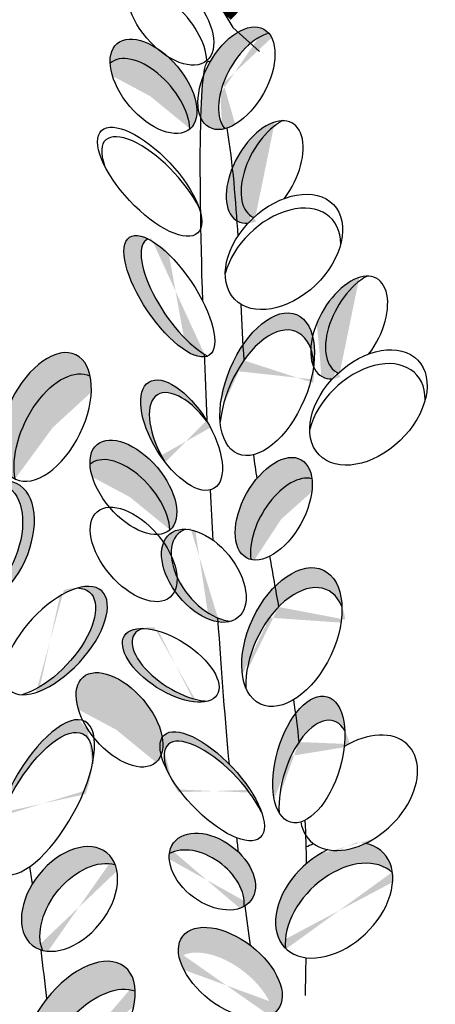
# Model space of a CAD drawing. Units: millimetres. Extents: x 20 to 120, y 20 to 164.
# Drawn here: x 104 to 105, y 83 to 86 of the extents above; entities that cross this region are included whole.
import ezdxf

# ---------------------------------------------------------------- set-up
doc = ezdxf.new("R2010")
doc.units = ezdxf.units.MM
doc.header["$MEASUREMENT"] = 0
doc.layers.add('Z_Pflanzebene', color=7, linetype='Continuous')

msp = doc.modelspace()

# ---------------------------------------------------------------- hatches: boundary and pattern name
at = {"lineweight": 30, "true_color": 0x44a009}
h = msp.add_hatch(color=74, dxfattribs=at)
edge = h.paths.add_edge_path()
edge.add_ellipse((104.32034, 85.74933), major_axis=(0.09263, 0.16575), ratio=0.5533043, start_angle=27.60004, end_angle=118.13705, ccw=False)
edge.add_ellipse((104.25051, 85.7682), major_axis=(0.09263, 0.16575), ratio=0.5533043, start_angle=-11.8017, end_angle=88.52195)
edge.add_spline(control_points=[(104.16122, 85.8237), (104.17047, 85.81471), (104.1819, 85.78055), (104.19579, 85.71635)], knot_values=[1.6449488, 1.6449488, 1.6449488, 1.6449488, 1.7653202, 1.7653202, 1.7653202, 1.7653202], degree=3, periodic=0)
edge = h.paths.add_edge_path()
edge.add_spline(control_points=[(104.19579, 85.71635), (104.1819, 85.78055), (104.17047, 85.81471), (104.16122, 85.8237)], knot_values=[1.6449488, 1.6449488, 1.6449488, 1.6449488, 1.7653202, 1.7653202, 1.7653202, 1.7653202], degree=3, periodic=0)
edge.add_ellipse((104.25051, 85.7682), major_axis=(0.09263, 0.16575), ratio=0.5533043, start_angle=88.52195, end_angle=103.67099)
edge.add_spline(control_points=[(104.13951, 85.77882), (104.13489, 85.74576), (104.13177, 85.69646), (104.12994, 85.63444)], knot_values=[1.4154014, 1.4154014, 1.4154014, 1.4154014, 1.5231974, 1.5231974, 1.5231974, 1.5231974], degree=3, periodic=0)
edge.add_ellipse((104.25051, 85.7682), major_axis=(0.09263, 0.16575), ratio=0.5533043, start_angle=157.61803, end_angle=207.60004)
edge.add_ellipse((104.32034, 85.74933), major_axis=(0.09263, 0.16575), ratio=0.5533043, start_angle=118.13705, end_angle=168.1983, ccw=False)
h = msp.add_hatch(color=74, dxfattribs=at)
edge = h.paths.add_edge_path()
edge.add_ellipse((103.94629, 85.67499), major_axis=(-0.12317, 0.14451), ratio=0.5533043, start_angle=215.53307, end_angle=360.33807, ccw=False)
edge.add_ellipse((103.96935, 85.74111), major_axis=(-0.12317, 0.14451), ratio=0.5533043, start_angle=180.33807, end_angle=395.53307)
h = msp.add_hatch(color=74, dxfattribs=at)
edge = h.paths.add_edge_path()
edge.add_ellipse((104.3962, 85.46599), major_axis=(0.09263, 0.16575), ratio=0.5533043, start_angle=40.82219, end_angle=183.32766, ccw=False)
edge.add_ellipse((104.34607, 85.45143), major_axis=(0.09263, 0.16575), ratio=0.5533043, start_angle=17.74233, end_angle=102.90555)
edge.add_spline(control_points=[(104.23598, 85.46437), (104.24261, 85.40504), (104.24752, 85.34588), (104.25145, 85.28685)], knot_values=[1.9075637, 1.9075637, 1.9075637, 1.9075637, 2.0077413, 2.0077413, 2.0077413, 2.0077413], degree=3, periodic=0)
edge.add_ellipse((104.34607, 85.45143), major_axis=(0.09263, 0.16575), ratio=0.5533043, start_angle=178.74057, end_angle=199.57554)
edge.add_ellipse((104.41123, 85.18104), major_axis=(0.16739, 0.15986), ratio=0.669123, start_angle=88.37507, end_angle=95.20332, ccw=False)
h = msp.add_hatch(color=74, dxfattribs=at)
edge = h.paths.add_edge_path()
edge.add_spline(control_points=[(104.25145, 85.28685), (104.24752, 85.34588), (104.24261, 85.40504), (104.23598, 85.46437)], knot_values=[1.9075637, 1.9075637, 1.9075637, 1.9075637, 2.0077413, 2.0077413, 2.0077413, 2.0077413], degree=3, periodic=0)
edge.add_ellipse((104.34607, 85.45143), major_axis=(0.09263, 0.16575), ratio=0.5533043, start_angle=102.90555, end_angle=178.74057)
h = msp.add_hatch(color=74, dxfattribs=at)
edge = h.paths.add_edge_path()
edge.add_ellipse((104.08131, 85.02266), major_axis=(-0.13521, 0.19942), ratio=0.3684455, start_angle=-3.86669, end_angle=141.8943, ccw=False)
edge.add_ellipse((104.02317, 85.03139), major_axis=(-0.13521, 0.19942), ratio=0.3684455, start_angle=-33.66223, end_angle=169.47618)
edge.add_spline(control_points=[(104.14268, 84.82622), (104.14257, 84.82915), (104.14246, 84.83207), (104.14236, 84.83499)], knot_values=[1.0917405, 1.0917405, 1.0917405, 1.0917405, 1.0946903, 1.0946903, 1.0946903, 1.0946903], degree=3, periodic=0)
edge = h.paths.add_edge_path()
edge.add_ellipse((104.06451, 84.56151), major_axis=(-0.11058, 0.17966), ratio=0.4633819, start_angle=268.66335, end_angle=462.80699)
edge.add_ellipse((104.09365, 84.51875), major_axis=(-0.11058, 0.17966), ratio=0.4633819, start_angle=282.80699, end_angle=448.66335, ccw=False)
h = msp.add_hatch(color=74, dxfattribs=at)
edge = h.paths.add_edge_path()
edge.add_ellipse((104.68224, 84.94009), major_axis=(0.09263, 0.16575), ratio=0.5533043, start_angle=40.82219, end_angle=183.32766, ccw=False)
edge.add_ellipse((104.6321, 84.92554), major_axis=(0.09263, 0.16575), ratio=0.5533043, start_angle=17.74233, end_angle=102.90555)
edge.add_spline(control_points=[(104.52202, 84.93848), (104.52864, 84.87915), (104.53356, 84.81999), (104.53748, 84.76096)], knot_values=[1.9075637, 1.9075637, 1.9075637, 1.9075637, 2.0077413, 2.0077413, 2.0077413, 2.0077413], degree=3, periodic=0)
edge.add_ellipse((104.6321, 84.92554), major_axis=(0.09263, 0.16575), ratio=0.5533043, start_angle=178.74057, end_angle=199.57554)
edge.add_ellipse((104.69727, 84.65515), major_axis=(0.16739, 0.15986), ratio=0.669123, start_angle=88.37507, end_angle=95.20332, ccw=False)
h = msp.add_hatch(color=74, dxfattribs=at)
edge = h.paths.add_edge_path()
edge.add_ellipse((104.35449, 84.73373), major_axis=(0.09957, 0.23542), ratio=0.5319668, start_angle=-60.57797, end_angle=69.39871)
edge.add_spline(control_points=[(104.27229, 84.86615), (104.27325, 84.84893), (104.27427, 84.83172), (104.27537, 84.81451)], knot_values=[2.2468063, 2.2468063, 2.2468063, 2.2468063, 2.276263, 2.276263, 2.276263, 2.276263], degree=3, periodic=0)
edge.add_ellipse((104.35337, 84.67604), major_axis=(0.09957, 0.23542), ratio=0.5319668, start_angle=314.4914, end_angle=427.66305, ccw=False)
edge = h.paths.add_edge_path()
edge.add_spline(control_points=[(104.27537, 84.81451), (104.27427, 84.83172), (104.27325, 84.84893), (104.27229, 84.86615)], knot_values=[2.2468063, 2.2468063, 2.2468063, 2.2468063, 2.276263, 2.276263, 2.276263, 2.276263], degree=3, periodic=0)
edge.add_ellipse((104.35449, 84.73373), major_axis=(0.09957, 0.23542), ratio=0.5319668, start_angle=69.39871, end_angle=134.4914)
edge.add_ellipse((104.35337, 84.67604), major_axis=(0.09957, 0.23542), ratio=0.5319668, start_angle=67.66305, end_angle=119.42203, ccw=False)
h = msp.add_hatch(color=74, dxfattribs=at)
edge = h.paths.add_edge_path()
edge.add_ellipse((103.65221, 84.5514), major_axis=(0.10232, 0.21), ratio=0.5533043, start_angle=-0.33807, end_angle=144.46693)
edge.add_ellipse((103.60442, 84.62307), major_axis=(0.10232, 0.21), ratio=0.5533043, start_angle=-35.53307, end_angle=179.66193, ccw=False)
h = msp.add_hatch(color=74, dxfattribs=at)
edge = h.paths.add_edge_path()
edge.add_ellipse((103.87842, 84.31901), major_axis=(-0.12317, 0.14451), ratio=0.5533043, start_angle=215.53307, end_angle=360.33807, ccw=False)
edge.add_ellipse((103.90148, 84.38512), major_axis=(-0.12317, 0.14451), ratio=0.5533043, start_angle=180.33807, end_angle=395.53307)
h = msp.add_hatch(color=74, dxfattribs=at)
edge = h.paths.add_edge_path()
edge.add_ellipse((104.42778, 84.24281), major_axis=(0.09263, 0.16575), ratio=0.5533043, start_angle=8.59294, end_angle=142.99732, ccw=False)
edge.add_ellipse((104.37649, 84.31283), major_axis=(0.09263, 0.16575), ratio=0.5533043, start_angle=-37.00268, end_angle=188.59294)
h = msp.add_hatch(color=74, dxfattribs=at)
edge = h.paths.add_edge_path()
edge.add_ellipse((103.37227, 84.18843), major_axis=(0.09379, 0.20412), ratio=0.5996544, start_angle=227.4555, end_angle=372.84665)
edge.add_ellipse((103.41222, 84.19364), major_axis=(0.09379, 0.20412), ratio=0.5996544, start_angle=213.70499, end_angle=388.40203, ccw=False)
edge.add_spline(control_points=[(103.40211, 83.99262), (103.40109, 83.99805), (103.40006, 84.0035), (103.39903, 84.00897)], knot_values=[0.7811285, 0.7811285, 0.7811285, 0.7811285, 0.7864184, 0.7864184, 0.7864184, 0.7864184], degree=3, periodic=0)
edge = h.paths.add_edge_path()
edge.add_ellipse((103.63881, 83.86714), major_axis=(0.15552, 0.16757), ratio=0.4752824, start_angle=201.94757, end_angle=397.63218, ccw=False)
edge.add_ellipse((103.59887, 83.86192), major_axis=(0.15552, 0.16757), ratio=0.4752824, start_angle=217.63218, end_angle=381.94757)
h = msp.add_hatch(color=74, dxfattribs=at)
edge = h.paths.add_edge_path()
edge.add_ellipse((104.17245, 84.09016), major_axis=(-0.11527, 0.14161), ratio=0.5996544, start_angle=-12.84665, end_angle=132.5445, ccw=False)
edge.add_ellipse((104.13995, 84.08615), major_axis=(-0.11527, 0.14161), ratio=0.5996544, start_angle=-28.40203, end_angle=146.29501)
edge.add_spline(control_points=[(104.18872, 83.92999), (104.18842, 83.93447), (104.18813, 83.93897), (104.18783, 83.94348)], knot_values=[0.7811285, 0.7811285, 0.7811285, 0.7811285, 0.7864184, 0.7864184, 0.7864184, 0.7864184], degree=3, periodic=0)
edge = h.paths.add_edge_path()
edge.add_ellipse((104.0279, 83.78316), major_axis=(-0.15643, 0.10031), ratio=0.4752824, start_angle=-37.63218, end_angle=158.05243)
edge.add_ellipse((104.0604, 83.78716), major_axis=(-0.15643, 0.10031), ratio=0.4752824, start_angle=-21.94757, end_angle=142.36782, ccw=False)
h = msp.add_hatch(color=74, dxfattribs=at)
edge = h.paths.add_edge_path()
edge.add_ellipse((104.43792, 83.8789), major_axis=(0.10666, 0.22635), ratio=0.5827935, start_angle=-48.3757, end_angle=58.63525)
edge.add_spline(control_points=[(104.38079, 84.04979), (104.38486, 84.0268), (104.38892, 84.00381), (104.39294, 83.98081)], knot_values=[2.7133444, 2.7133444, 2.7133444, 2.7133444, 2.7527519, 2.7527519, 2.7527519, 2.7527519], degree=3, periodic=0)
edge.add_ellipse((104.45156, 83.81143), major_axis=(0.10666, 0.22635), ratio=0.5827935, start_angle=332.24459, end_angle=419.17052, ccw=False)
edge = h.paths.add_edge_path()
edge.add_spline(control_points=[(104.39294, 83.98081), (104.38892, 84.00381), (104.38486, 84.0268), (104.38079, 84.04979)], knot_values=[2.7133444, 2.7133444, 2.7133444, 2.7133444, 2.7527519, 2.7527519, 2.7527519, 2.7527519], degree=3, periodic=0)
edge.add_ellipse((104.43792, 83.8789), major_axis=(0.10666, 0.22635), ratio=0.5827935, start_angle=58.63525, end_angle=152.24459)
edge.add_ellipse((104.45156, 83.81143), major_axis=(0.10666, 0.22635), ratio=0.5827935, start_angle=59.17052, end_angle=131.6243, ccw=False)
h = msp.add_hatch(color=74, dxfattribs=at)
edge = h.paths.add_edge_path()
edge.add_ellipse((104.13995, 84.08615), major_axis=(-0.11527, 0.14161), ratio=0.5996544, start_angle=146.29501, end_angle=167.15335)
edge.add_ellipse((104.17245, 84.09016), major_axis=(-0.11527, 0.14161), ratio=0.5996544, start_angle=132.5445, end_angle=151.59797, ccw=False)
edge.add_spline(control_points=[(104.18783, 83.94348), (104.18813, 83.93897), (104.18842, 83.93447), (104.18872, 83.92999)], knot_values=[0.7811285, 0.7811285, 0.7811285, 0.7811285, 0.7864184, 0.7864184, 0.7864184, 0.7864184], degree=3, periodic=0)
h = msp.add_hatch(color=74, dxfattribs=at)
edge = h.paths.add_edge_path()
edge.add_ellipse((103.83116, 83.53301), major_axis=(-0.12317, 0.14451), ratio=0.5533043, start_angle=215.53307, end_angle=360.33807, ccw=False)
edge.add_ellipse((103.85422, 83.59912), major_axis=(-0.12317, 0.14451), ratio=0.5533043, start_angle=180.33807, end_angle=395.53307)
h = msp.add_hatch(color=74, dxfattribs=at)
edge = h.paths.add_edge_path()
edge.add_ellipse((104.5164, 83.38311), major_axis=(0.06223, 0.21212), ratio=0.4951811, start_angle=335.20144, end_angle=417.19698, ccw=False)
edge.add_ellipse((104.49527, 83.46515), major_axis=(0.06223, 0.21212), ratio=0.4951811, start_angle=-54.6489, end_angle=52.3145)
edge.add_spline(control_points=[(104.45019, 83.61921), (104.45438, 83.58748), (104.45828, 83.55572), (104.46182, 83.52393)], knot_values=[2.9589151, 2.9589151, 2.9589151, 2.9589151, 3.0130894, 3.0130894, 3.0130894, 3.0130894], degree=3, periodic=0)
edge = h.paths.add_edge_path()
edge.add_ellipse((104.49527, 83.46515), major_axis=(0.06223, 0.21212), ratio=0.4951811, start_angle=52.3145, end_angle=155.20144)
edge.add_ellipse((104.5164, 83.38311), major_axis=(0.06223, 0.21212), ratio=0.4951811, start_angle=57.19698, end_angle=125.3511, ccw=False)
edge.add_spline(control_points=[(104.46182, 83.52393), (104.45828, 83.55572), (104.45438, 83.58748), (104.45019, 83.61921)], knot_values=[2.9589151, 2.9589151, 2.9589151, 2.9589151, 3.0130894, 3.0130894, 3.0130894, 3.0130894], degree=3, periodic=0)
h = msp.add_hatch(color=74, dxfattribs=at)
edge = h.paths.add_edge_path()
edge.add_ellipse((104.61432, 82.91899), major_axis=(0.16739, 0.15986), ratio=0.669123, start_angle=1.65533, end_angle=153.51897, ccw=False)
edge.add_ellipse((104.58102, 82.98888), major_axis=(0.16739, 0.15986), ratio=0.669123, start_angle=-26.48103, end_angle=25.20963)
edge.add_ellipse((104.6652, 83.35246), major_axis=(0.16739, 0.15986), ratio=0.669123, start_angle=205.20963, end_angle=243.69687, ccw=False)
edge.add_ellipse((104.58102, 82.98888), major_axis=(0.16739, 0.15986), ratio=0.669123, start_angle=63.69687, end_angle=181.65533)
edge = h.paths.add_edge_path()
edge.add_ellipse((104.1688, 83.08603), major_axis=(-0.13105, 0.0972), ratio=0.6596559, start_angle=163.3883, end_angle=380.52821)
edge.add_ellipse((104.13084, 83.02889), major_axis=(-0.13105, 0.0972), ratio=0.6596559, start_angle=200.52821, end_angle=343.3883, ccw=False)
edge = h.paths.add_edge_path()
edge.add_ellipse((104.22972, 82.74379), major_axis=(-0.16124, 0.12408), ratio=0.5649601, start_angle=170.17408, end_angle=393.90949)
edge.add_ellipse((104.20371, 82.65815), major_axis=(-0.16124, 0.12408), ratio=0.5649601, start_angle=213.90949, end_angle=350.17408, ccw=False)
at = {"layer": 'Z_Pflanzebene', "lineweight": 30, "true_color": 0x44a009}
h = msp.add_hatch(color=74, dxfattribs=at)
h.dxf.hatch_style = 1
edge = h.paths.add_edge_path()
edge.add_ellipse((103.77511, 82.47295), major_axis=(0.15394, 0.19735), ratio=0.5649601, start_angle=9.82592, end_angle=146.09051, ccw=False)
edge.add_ellipse((103.71781, 82.56698), major_axis=(0.15394, 0.19735), ratio=0.5649601, start_angle=-33.90949, end_angle=89.23564)
edge.add_ellipse((103.71781, 82.56698), major_axis=(0.15394, 0.19735), ratio=0.5649601, start_angle=89.23564, end_angle=189.82592)
edge = h.paths.add_edge_path()
edge.add_ellipse((103.74798, 82.93699), major_axis=(0.12624, 0.15606), ratio=0.6596559, start_angle=16.6117, end_angle=159.47179, ccw=False)
edge.add_ellipse((103.6852, 82.9934), major_axis=(0.12624, 0.15606), ratio=0.6596559, start_angle=-20.52821, end_angle=101.24969)
edge.add_ellipse((103.6852, 82.9934), major_axis=(0.12624, 0.15606), ratio=0.6596559, start_angle=101.24969, end_angle=194.53947)
edge.add_ellipse((103.6852, 82.9934), major_axis=(0.12624, 0.15606), ratio=0.6596559, start_angle=194.53947, end_angle=196.6117)
edge = h.paths.add_edge_path()
edge.add_ellipse((103.59719, 83.33721), major_axis=(0.14084, 0.2564), ratio=0.392655, start_angle=4.12098, end_angle=86.61132)
edge.add_ellipse((103.59719, 83.33721), major_axis=(0.14084, 0.2564), ratio=0.392655, start_angle=86.61132, end_angle=138.56086)
edge.add_ellipse((103.59072, 83.2944), major_axis=(0.14084, 0.2564), ratio=0.392655, start_angle=-41.43914, end_angle=127.64316, ccw=False)
edge.add_ellipse((103.59719, 83.33721), major_axis=(0.14084, 0.2564), ratio=0.392655, start_angle=307.64316, end_angle=331.955)
edge.add_ellipse((103.85422, 83.59912), major_axis=(-0.12317, 0.14451), ratio=0.5533043, start_angle=65.53989, end_angle=87.43634, ccw=False)
edge = h.paths.add_edge_path()
edge.add_ellipse((104.16826, 83.37452), major_axis=(-0.16291, 0.17321), ratio=0.392655, start_angle=273.38868, end_angle=366.28608)
edge.add_ellipse((103.85422, 83.59912), major_axis=(-0.12317, 0.14451), ratio=0.5533043, start_angle=197.10814, end_angle=222.90713, ccw=False)
edge.add_ellipse((104.16826, 83.37452), major_axis=(-0.16291, 0.17321), ratio=0.392655, start_angle=34.4877, end_angle=52.35684)
edge.add_ellipse((104.18205, 83.34214), major_axis=(-0.16291, 0.17321), ratio=0.392655, start_angle=232.35684, end_angle=401.43914, ccw=False)
edge.add_ellipse((104.16826, 83.37452), major_axis=(-0.16291, 0.17321), ratio=0.392655, start_angle=221.43914, end_angle=273.38868)
edge = h.paths.add_edge_path()
edge.add_ellipse((102.75258, 85.41455), major_axis=(-0.24853, 0.13899), ratio=0.669123, start_angle=-88.37507, end_angle=-56.88467)
edge.add_ellipse((102.75258, 85.41455), major_axis=(-0.24853, 0.13899), ratio=0.669123, start_angle=-56.88467, end_angle=47.2978)
edge.add_ellipse((102.77481, 85.36047), major_axis=(-0.24853, 0.13899), ratio=0.669123, start_angle=227.2978, end_angle=392.96356, ccw=False)
edge.add_ellipse((102.75258, 85.41455), major_axis=(-0.24853, 0.13899), ratio=0.669123, start_angle=212.96356, end_angle=250.60222)
edge.add_ellipse((102.75258, 85.41455), major_axis=(-0.24853, 0.13899), ratio=0.669123, start_angle=250.60222, end_angle=264.79668)
edge.add_ellipse((102.75258, 85.41455), major_axis=(-0.24853, 0.13899), ratio=0.669123, start_angle=-95.20332, end_angle=-88.37507)
edge = h.paths.add_edge_path()
edge.add_ellipse((103.22115, 85.83696), major_axis=(0.14084, 0.2564), ratio=0.392655, start_angle=307.64316, end_angle=358.63021)
edge.add_spline(control_points=[(103.36436, 86.09196), (103.3617, 86.08796), (103.35904, 86.08396), (103.35637, 86.07996)], knot_values=[0, 0, 0, 0, 0.0077637, 0.0077637, 0.0077637, 0.0077637], degree=3, periodic=0)
edge.add_spline(control_points=[(103.35637, 86.07996), (103.35302, 86.08617), (103.34967, 86.09238), (103.34636, 86.0986)], knot_values=[0.158964, 0.158964, 0.158964, 0.158964, 0.1704442, 0.1704442, 0.1704442, 0.1704442], degree=3, periodic=0)
edge.add_ellipse((103.22115, 85.83696), major_axis=(0.14084, 0.2564), ratio=0.392655, start_angle=8.1207, end_angle=138.56086)
edge.add_ellipse((103.21467, 85.79415), major_axis=(0.14084, 0.2564), ratio=0.392655, start_angle=-41.43914, end_angle=127.64316, ccw=False)
edge = h.paths.add_edge_path()
edge.add_spline(control_points=[(103.12176, 86.31597), (103.09111, 86.31757), (103.06009, 86.32481), (103.02893, 86.33421)], knot_values=[0.1098426, 0.1098426, 0.1098426, 0.1098426, 0.1633724, 0.1633724, 0.1633724, 0.1633724], degree=3, periodic=0)
edge.add_ellipse((102.96781, 86.47537), major_axis=(0.10232, 0.21), ratio=0.5533043, start_angle=240.40923, end_angle=244.61851, ccw=False)
edge.add_ellipse((103.10685, 86.21752), major_axis=(0.10232, 0.21), ratio=0.5533043, start_angle=76.24429, end_angle=179.66193)
edge.add_ellipse((103.15464, 86.14585), major_axis=(0.10232, 0.21), ratio=0.5533043, start_angle=53.62664, end_angle=144.46693, ccw=False)
edge = h.paths.add_edge_path()
edge.add_ellipse((103.10685, 86.21752), major_axis=(0.10232, 0.21), ratio=0.5533043, start_angle=-35.53307, end_angle=60.40923)
edge.add_ellipse((102.96781, 86.47537), major_axis=(0.10232, 0.21), ratio=0.5533043, start_angle=244.61851, end_angle=256.24429, ccw=False)
edge.add_spline(control_points=[(103.02893, 86.33421), (103.06009, 86.32481), (103.09111, 86.31757), (103.12176, 86.31597)], knot_values=[0.1098426, 0.1098426, 0.1098426, 0.1098426, 0.1633724, 0.1633724, 0.1633724, 0.1633724], degree=3, periodic=0)
edge.add_ellipse((103.15464, 86.14585), major_axis=(0.10232, 0.21), ratio=0.5533043, start_angle=-0.33807, end_angle=53.62664, ccw=False)
edge = h.paths.add_edge_path(flags=16)
edge.add_ellipse((103.0156, 86.4037), major_axis=(0.10232, 0.21), ratio=0.5533043, start_angle=-0.33807, end_angle=96.08622, ccw=False)
edge.add_ellipse((102.96781, 86.47537), major_axis=(0.10232, 0.21), ratio=0.5533043, start_angle=-35.53307, end_angle=74.58022)
edge.add_ellipse((102.96781, 86.47537), major_axis=(0.10232, 0.21), ratio=0.5533043, start_angle=74.58022, end_angle=103.00488)
edge.add_spline(control_points=[(102.83157, 86.48328), (102.85079, 86.4681), (102.87, 86.45291), (102.88921, 86.43773)], knot_values=[0.0429066, 0.0429066, 0.0429066, 0.0429066, 0.0843839, 0.0843839, 0.0843839, 0.0843839], degree=3, periodic=0)
edge = h.paths.add_edge_path(flags=17)
edge.add_ellipse((103.0156, 86.4037), major_axis=(0.10232, 0.21), ratio=0.5533043, start_angle=96.08622, end_angle=144.46693, ccw=False)
edge.add_spline(control_points=[(102.88921, 86.43773), (102.87, 86.45291), (102.85079, 86.4681), (102.83157, 86.48328)], knot_values=[0.0429066, 0.0429066, 0.0429066, 0.0429066, 0.0843839, 0.0843839, 0.0843839, 0.0843839], degree=3, periodic=0)
edge.add_ellipse((102.96781, 86.47537), major_axis=(0.10232, 0.21), ratio=0.5533043, start_angle=103.00488, end_angle=179.66193)
edge = h.paths.add_edge_path(flags=0)
edge.add_spline(control_points=[(103.0493, 86.615), (103.04272, 86.64135), (103.03581, 86.66742), (103.02765, 86.69245)], knot_values=[0.0152222, 0.0152222, 0.0152222, 0.0152222, 0.0587284, 0.0587284, 0.0587284, 0.0587284], degree=3, periodic=0)
edge.add_ellipse((102.96781, 86.47537), major_axis=(0.10232, 0.21), ratio=0.5533043, start_angle=18.63135, end_angle=57.94956)
edge.add_spline(control_points=[(102.92363, 86.6348), (102.94426, 86.62306), (102.96618, 86.61211), (102.98874, 86.60154)], knot_values=[0.2035459, 0.2035459, 0.2035459, 0.2035459, 0.2417115, 0.2417115, 0.2417115, 0.2417115], degree=3, periodic=0)
edge.add_spline(control_points=[(102.98874, 86.60154), (102.99481, 86.5987), (103.00091, 86.59589), (103.00706, 86.59311)], knot_values=[0.2417115, 0.2417115, 0.2417115, 0.2417115, 0.2519657, 0.2519657, 0.2519657, 0.2519657], degree=3, periodic=0)
edge.add_ellipse((103.0156, 86.4037), major_axis=(0.10232, 0.21), ratio=0.5533043, start_angle=28.79364, end_angle=44.5303, ccw=False)
edge = h.paths.add_edge_path()
edge.add_ellipse((102.96781, 86.47537), major_axis=(0.10232, 0.21), ratio=0.5533043, start_angle=74.58022, end_angle=360)
edge.add_ellipse((102.96781, 86.47537), major_axis=(0.10232, 0.21), ratio=0.5533043, start_angle=0, end_angle=74.58022)
edge = h.paths.add_edge_path(flags=0)
edge.add_ellipse((102.96781, 86.47537), major_axis=(0.10232, 0.21), ratio=0.5533043, start_angle=-35.53307, end_angle=0.98019)
edge.add_spline(control_points=[(103.06813, 86.68631), (103.07336, 86.66473), (103.07908, 86.643), (103.08501, 86.62119)], knot_values=[0.0250804, 0.0250804, 0.0250804, 0.0250804, 0.0593373, 0.0593373, 0.0593373, 0.0593373], degree=3, periodic=0)
edge.add_ellipse((103.0156, 86.4037), major_axis=(0.10232, 0.21), ratio=0.5533043, start_angle=-0.33807, end_angle=14.73192, ccw=False)
edge = h.paths.add_edge_path(flags=0)
edge.add_spline(control_points=[(103.06656, 86.62575), (103.06041, 86.64787), (103.05427, 86.66999), (103.04841, 86.69201)], knot_values=[0, 0, 0, 0, 0.0346664, 0.0346664, 0.0346664, 0.0346664], degree=3, periodic=0)
edge.add_ellipse((102.96781, 86.47537), major_axis=(0.10232, 0.21), ratio=0.5533043, start_angle=9.99606, end_angle=18.63135)
edge.add_spline(control_points=[(103.02765, 86.69245), (103.03581, 86.66742), (103.04272, 86.64135), (103.0493, 86.615)], knot_values=[0.0152222, 0.0152222, 0.0152222, 0.0152222, 0.0587284, 0.0587284, 0.0587284, 0.0587284], degree=3, periodic=0)
edge.add_ellipse((103.0156, 86.4037), major_axis=(0.10232, 0.21), ratio=0.5533043, start_angle=20.81167, end_angle=28.79364, ccw=False)
edge.add_line((103.06996, 86.62011), (103.06656, 86.62575))

# ---------------------------------------------------------------- linework, layer by layer
at = {"color": 74, "lineweight": 30, "true_color": 0x44a009}
for p, q in [((104.12454, 86.13178), (104.23782, 85.93972)), ((104.23782, 85.93972), (104.32864, 85.85887))]:
    msp.add_line(p, q, dxfattribs=at)
at = {"color": 74, "lineweight": 30, "true_color": 0x44a009, "const_width": 0.05314}
msp.add_lwpolyline([(104.08418, 86.4081), (104.12209, 86.16154), (104.20487, 86.02733), (104.24927, 85.98467)], dxfattribs=at)
at = {"color": 74, "lineweight": 30, "true_color": 0x44a009}
for centre, major_axis, ratio in [((104.02643, 85.97229), (-0.12317, 0.14451), 0.5533043), ((103.96935, 85.74111), (-0.12317, 0.14451), 0.5533043), ((103.95666, 85.41837), (-0.16291, 0.17321), 0.392655), ((104.02317, 85.03139), (-0.13521, 0.19942), 0.3684455), ((104.06451, 84.56151), (-0.11058, 0.17966), 0.4633819), ((103.90148, 84.38512), (-0.12317, 0.14451), 0.5533043), ((103.90238, 84.15825), (-0.12317, 0.14451), 0.5533043), ((104.13995, 84.08615), (-0.11527, 0.14161), 0.5996544), ((104.0279, 83.78316), (-0.15643, 0.10031), 0.4752824), ((103.85422, 83.59912), (-0.12317, 0.14451), 0.5533043), ((104.16826, 83.37452), (-0.16291, 0.17321), 0.392655), ((104.1688, 83.08603), (-0.13105, 0.0972), 0.6596559), ((104.22972, 82.74379), (-0.16124, 0.12408), 0.5649601)]:
    msp.add_ellipse(centre, major_axis=major_axis, ratio=ratio, dxfattribs=at)
for centre, major_axis, ratio, start_param, end_param in [((104.00337, 85.90618), (-0.12317, 0.14451), 0.5533043, 3.7617616, 6.2890858), ((104.25051, 85.7682), (0.09263, 0.16575), 0.5533043, 1.5707963, 7.8539816), ((104.32034, 85.74933), (0.09263, 0.16575), 0.5533043, 0.4817116, 2.9356142), ((103.94629, 85.67499), (-0.12317, 0.14451), 0.5533043, 3.7617616, 6.2890858), ((104.34607, 85.45143), (0.09263, 0.16575), 0.5533043, 4.4719833, 9.7664356), ((104.3962, 85.46599), (0.09263, 0.16575), 0.5533043, 0.7124816, 3.1996713), ((103.97045, 85.38599), (-0.16291, 0.17321), 0.392655, 4.0553919, 7.0064347), ((104.41123, 85.18104), (0.16739, 0.15986), 0.669123, 1.5707963, 7.8539816), ((104.40471, 85.13396), (0.16739, 0.15986), 0.669123, -0.5753226, 2.3160903), ((104.08131, 85.02266), (-0.13521, 0.19942), 0.3684455, -0.0674864, 2.5540759), ((104.6321, 84.92554), (0.09263, 0.16575), 0.5533043, 4.4719833, 9.7664356), ((104.68224, 84.94009), (0.09263, 0.16575), 0.5533043, 0.7124816, 3.1996713), ((104.35449, 84.73373), (0.09957, 0.23542), 0.5319668, 1.5707963, 7.8539816), ((104.35337, 84.67604), (0.09957, 0.23542), 0.5319668, -0.794275, 2.0843077), ((104.69727, 84.65515), (0.16739, 0.15986), 0.669123, 1.5707963, 7.8539816), ((104.69075, 84.60807), (0.16739, 0.15986), 0.669123, -0.5753226, 2.3160903), ((104.09365, 84.51875), (-0.11058, 0.17966), 0.4633819, -1.3472722, 1.5474674), ((103.87842, 84.31901), (-0.12317, 0.14451), 0.5533043, 3.7617616, 6.2890858), ((104.37649, 84.31283), (0.09263, 0.16575), 0.5533043, 1.5707963, 7.8539816), ((104.42778, 84.24281), (0.09263, 0.16575), 0.5533043, 0.1499751, 2.4957741), ((104.17245, 84.09016), (-0.11527, 0.14161), 0.5996544, -0.2242164, 2.6458837), ((104.43792, 83.8789), (0.10666, 0.22635), 0.5827935, 1.5707963, 7.8539816), ((104.45156, 83.81143), (0.10666, 0.22635), 0.5827935, -0.4844233, 2.2972774), ((104.0604, 83.78716), (-0.15643, 0.10031), 0.4752824, -0.3830574, 2.4847872), ((104.49527, 83.46515), (0.06223, 0.21212), 0.4951811, 1.5707963, 7.8539816), ((104.5164, 83.38311), (0.06223, 0.21212), 0.4951811, -0.4328166, 2.1877895), ((104.6652, 83.35246), (0.16739, 0.15986), 0.669123, 2.711524, 7.539661), ((104.18205, 83.34214), (-0.16291, 0.17321), 0.392655, 4.0553919, 7.0064347), ((104.13084, 83.02889), (-0.13105, 0.0972), 0.6596559, 3.4998774, 5.9932564), ((104.58102, 82.98888), (0.16739, 0.15986), 0.669123, 1.1117201, 6.7231763), ((104.5164, 83.38311), (0.06223, 0.21212), 0.4951811, 3.4192408, 3.6288799), ((104.61432, 82.91899), (0.16739, 0.15986), 0.669123, 0.028891, 2.6794114)]:
    msp.add_ellipse(centre, major_axis=major_axis, ratio=ratio, start_param=start_param, end_param=end_param, dxfattribs=at)
at = {"color": 74, "lineweight": 30, "true_color": 0x44a009, "extrusion": (0, 0, -1)}
for centre, major_axis, ratio in [((103.60442, 84.62307), (0.10232, 0.21), 0.5533043), ((103.41222, 84.19364), (0.09379, 0.20412), 0.5996544), ((103.63881, 83.86714), (0.15552, 0.16757), 0.4752824), ((103.59719, 83.33721), (0.14084, 0.2564), 0.392655), ((103.6852, 82.9934), (0.12624, 0.15606), 0.6596559), ((103.71781, 82.56698), (0.15394, 0.19735), 0.5649601)]:
    msp.add_ellipse(centre, major_axis=major_axis, ratio=ratio, dxfattribs=at)
for centre, major_axis, ratio, start_param, end_param in [((103.65221, 84.5514), (0.10232, 0.21), 0.5533043, 3.7617616, 6.2890858), ((103.37227, 84.18843), (0.09379, 0.20412), 0.5996544, -0.2242164, 2.6458837), ((103.59887, 83.86192), (0.15552, 0.16757), 0.4752824, -0.3830574, 2.4847872), ((103.59072, 83.2944), (0.14084, 0.2564), 0.392655, 4.0553919, 7.0064347), ((103.74798, 82.93699), (0.12624, 0.15606), 0.6596559, 3.4998774, 5.9932564), ((103.77511, 82.47295), (0.15394, 0.19735), 0.5649601, 3.7334249, 6.1116906)]:
    msp.add_ellipse(centre, major_axis=major_axis, ratio=ratio, start_param=start_param, end_param=end_param, dxfattribs=at)
at = {"color": 74, "lineweight": 30, "true_color": 0x44a009}
for points in [[(104.13624, 85.01441), (104.12189, 85.48167), (104.12364, 85.86025), (104.16122, 85.8237)], [(104.21768, 85.5995), (104.23748, 85.47683), (104.24776, 85.35494), (104.25474, 85.2336)], [(104.26562, 85.00376), (104.26839, 84.94059), (104.27135, 84.87752), (104.27537, 84.81451)], [(104.15173, 84.60618), (104.14832, 84.68278), (104.14517, 84.75947), (104.14236, 84.83499)], [(104.30761, 84.49524), (104.3113, 84.46831), (104.3152, 84.44138), (104.31926, 84.41446)], [(104.17185, 84.20602), (104.16871, 84.2617), (104.16565, 84.31873), (104.1627, 84.37653)], [(104.36275, 84.15203), (104.37276, 84.09498), (104.38294, 84.03791), (104.39294, 83.98081)], [(104.22652, 83.44861), (104.2132, 83.59241), (104.20026, 83.75493), (104.18783, 83.94348)], [(104.44364, 83.6671), (104.45037, 83.61942), (104.4565, 83.5717), (104.46182, 83.52393)], [(104.48225, 83.25937), (104.48441, 83.21038), (104.48578, 83.16133), (104.48655, 83.11225)], [(104.25725, 83.15186), (104.25543, 83.16759), (104.25363, 83.18354), (104.25182, 83.19974)], [(103.55961, 83.04463), (103.55694, 83.06392), (103.55419, 83.08348), (103.55136, 83.10333)], [(104.29766, 82.83653), (104.2916, 82.87979), (104.28556, 82.92417), (104.27955, 82.97025)], [(103.60837, 82.65658), (103.6023, 82.70997), (103.59586, 82.76469), (103.58885, 82.82143)], [(104.48525, 82.7949), (104.4845, 82.7523), (104.48361, 82.70968), (104.48273, 82.66707)]]:
    msp.add_open_spline(points, degree=3, dxfattribs=at)

doc.saveas('drawing.dxf')
